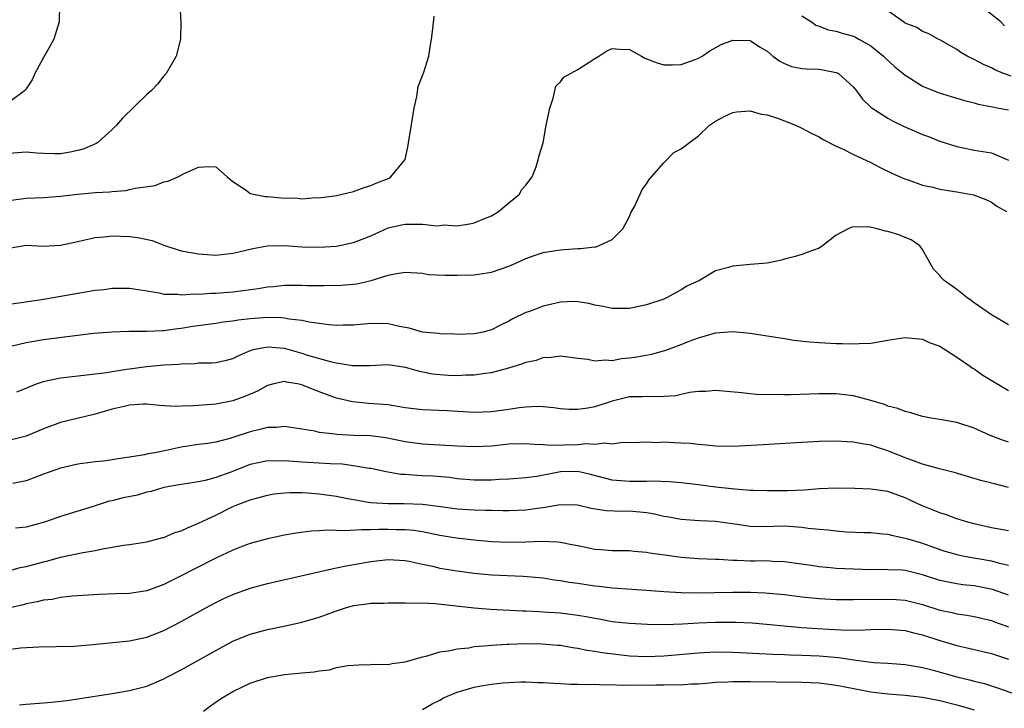
# Model space of a CAD drawing. Units: inches. Extents: x 2586000 to 2589000, y 1545000 to 1548000.
# Drawn here: x 2586960 to 2587074, y 1545513 to 1545593 of the extents above; entities that cross this region are included whole.
import ezdxf

# ---------------------------------------------------------------- set-up
doc = ezdxf.new("R2010")
doc.units = ezdxf.units.IN
doc.header["$MEASUREMENT"] = 0
doc.layers.add('LD25861545_2ft', color=54, linetype='Continuous')

msp = doc.modelspace()

# ---------------------------------------------------------------- linework, layer by layer
at = {"layer": 'LD25861545_2ft'}
for points, elevation in [([(2586978.83, 1545595), (2586978.95, 1545592.95), (2586978.92, 1545591), (2586978.41, 1545589), (2586977.24, 1545587), (2586977, 1545586.74), (2586976.23, 1545585.78), (2586975.5, 1545585), (2586975, 1545584.57), (2586972.18, 1545581.82), (2586971.5, 1545581), (2586971, 1545580.49), (2586969.31, 1545579), (2586969.13, 1545578.87), (2586967.73, 1545578.27), (2586967, 1545578.07), (2586966.12, 1545577.88), (2586965, 1545577.7), (2586964.3, 1545577.7), (2586963, 1545577.73), (2586962.23, 1545577.77), (2586961, 1545577.88), (2586959, 1545577.72)], 8056), ([(2586964.86, 1545595), (2586964.85, 1545593), (2586964.2, 1545591), (2586963.79, 1545590.21), (2586963, 1545588.87), (2586962.03, 1545587), (2586961.71, 1545586.29), (2586961, 1545585.24), (2586960.92, 1545585.08), (2586960.83, 1545585), (2586959, 1545583.63)], 8054), ([(2587075.3, 1545586.7), (2587074.42, 1545587), (2587073.42, 1545587.42), (2587073, 1545587.68), (2587072.07, 1545588.07), (2587071, 1545588.63), (2587070.2, 1545589), (2587069.45, 1545589.45), (2587069, 1545589.78), (2587067, 1545590.93), (2587066.84, 1545591), (2587065.65, 1545591.65), (2587065, 1545591.89), (2587064.36, 1545592.36), (2587063, 1545592.85), (2587062.92, 1545592.92), (2587062.79, 1545593), (2587061, 1545594.28)], 8056), ([(2587074.53, 1545592.53), (2587074.08, 1545593), (2587071.54, 1545595)], 8054), ([(2586959, 1545572.26), (2586961, 1545572.55), (2586963, 1545572.62), (2586965, 1545572.76), (2586967, 1545573), (2586969, 1545573.18), (2586970.72, 1545573.28), (2586971, 1545573.32), (2586972.56, 1545573.44), (2586973, 1545573.53), (2586973.71, 1545573.71), (2586975.98, 1545574.02), (2586977, 1545574.42), (2586977.5, 1545574.5), (2586978.61, 1545575), (2586979.43, 1545575.43), (2586981, 1545576.12), (2586982.23, 1545576.23), (2586983, 1545576.19), (2586984.33, 1545575), (2586985, 1545574.49), (2586986.53, 1545573.47), (2586987, 1545573.1), (2586987.39, 1545573), (2586988.73, 1545572.73), (2586989, 1545572.73), (2586990.59, 1545572.59), (2586992.53, 1545572.53), (2586993, 1545572.48), (2586994.6, 1545572.6), (2586995, 1545572.59), (2586997, 1545572.86), (2586997.66, 1545573), (2586999, 1545573.32), (2587000.22, 1545573.78), (2587001, 1545574.01), (2587001.69, 1545574.31), (2587003.12, 1545574.88), (2587003.32, 1545575), (2587004.98, 1545577.02), (2587005.34, 1545578.66), (2587005.37, 1545579), (2587005.43, 1545579.43), (2587006.02, 1545583), (2587006.35, 1545584.35), (2587006.51, 1545585.49), (2587007.15, 1545587.15), (2587007.71, 1545589), (2587007.88, 1545590.12), (2587008.04, 1545591), (2587008.2, 1545592.2), (2587008.35, 1545593.65)], 8058), ([(2587051, 1545593.69), (2587052.12, 1545593), (2587052.63, 1545592.63), (2587053, 1545592.51), (2587054.08, 1545592.08), (2587055, 1545591.92), (2587055.69, 1545591.69), (2587057, 1545591.32), (2587057.22, 1545591.22), (2587057.62, 1545591), (2587059, 1545590.2), (2587060.5, 1545589), (2587060.74, 1545588.75), (2587061.79, 1545587.79), (2587062.77, 1545587), (2587063, 1545586.8), (2587063.5, 1545586.5), (2587065, 1545585.54), (2587066.81, 1545584.81), (2587068.32, 1545584.32), (2587069, 1545584.14), (2587069.87, 1545583.86), (2587071, 1545583.59), (2587071.45, 1545583.45), (2587073.12, 1545583.12), (2587073.88, 1545583), (2587075, 1545582.79)], 8058), ([(2586959, 1545566.75), (2586961, 1545567.07), (2586963, 1545566.97), (2586965, 1545567.07), (2586967, 1545567.53), (2586967.66, 1545567.66), (2586969, 1545567.98), (2586970.04, 1545568.04), (2586971, 1545568.16), (2586973, 1545568.11), (2586973.98, 1545567.98), (2586975.62, 1545567.62), (2586977, 1545567.07), (2586979, 1545566.43), (2586981, 1545566.07), (2586983, 1545565.94), (2586985, 1545566.14), (2586985.69, 1545566.31), (2586987.31, 1545566.69), (2586989, 1545567.01), (2586991, 1545567.06), (2586993, 1545566.91), (2586995, 1545566.86), (2586997, 1545566.99), (2586999, 1545567.39), (2587001, 1545568.18), (2587003, 1545569.08), (2587004.55, 1545569.45), (2587005, 1545569.54), (2587006.49, 1545569.51), (2587007, 1545569.54), (2587008.66, 1545569.34), (2587009, 1545569.36), (2587009.43, 1545569.43), (2587011, 1545569.34), (2587012.45, 1545569.55), (2587013, 1545569.69), (2587013.92, 1545570.08), (2587015, 1545570.5), (2587015.3, 1545570.7), (2587015.83, 1545571), (2587017, 1545572), (2587018.25, 1545573), (2587018.49, 1545573.51), (2587019, 1545574.05), (2587019.73, 1545575), (2587020.19, 1545576.19), (2587020.42, 1545577), (2587020.52, 1545577.48), (2587021, 1545578.97), (2587021.36, 1545581), (2587021.75, 1545583), (2587022.16, 1545584.16), (2587022.45, 1545585.55), (2587023, 1545586.05), (2587023.4, 1545586.6), (2587024.18, 1545587), (2587025, 1545587.46), (2587027, 1545588.73), (2587027.46, 1545589), (2587028.38, 1545589.62), (2587029, 1545589.91), (2587029.84, 1545589.84), (2587031, 1545589.81), (2587032.39, 1545589), (2587032.8, 1545588.8), (2587034.24, 1545588.24), (2587035, 1545588), (2587036, 1545588), (2587037, 1545588.05), (2587038.63, 1545588.63), (2587039, 1545588.77), (2587039.44, 1545589), (2587040.35, 1545589.65), (2587041.63, 1545590.37), (2587043, 1545590.89), (2587045, 1545590.84), (2587046.09, 1545590.09), (2587047, 1545589.58), (2587047.66, 1545589), (2587048.44, 1545588.44), (2587049, 1545588.16), (2587049.82, 1545587.82), (2587051, 1545587.59), (2587051.53, 1545587.53), (2587053, 1545587.5), (2587053.44, 1545587.44), (2587055, 1545587.13), (2587055.1, 1545587.09), (2587055.25, 1545587), (2587057, 1545585.43), (2587057.35, 1545585), (2587058.04, 1545584.04), (2587059.06, 1545583.06), (2587061, 1545581.83), (2587061.53, 1545581.53), (2587062.87, 1545580.87), (2587065, 1545579.93), (2587065.69, 1545579.69), (2587067, 1545579.16), (2587069, 1545578.53), (2587069.58, 1545578.42), (2587071, 1545578.11), (2587073, 1545577.79), (2587075, 1545576.96)], 8060), ([(2586959, 1545560.26), (2586960.44, 1545560.44), (2586963, 1545560.81), (2586964.14, 1545561), (2586967, 1545561.52), (2586969, 1545561.85), (2586970.05, 1545561.95), (2586971, 1545562.1), (2586971.91, 1545562.09), (2586973, 1545562.11), (2586974.06, 1545561.94), (2586975, 1545561.77), (2586976.44, 1545561.56), (2586977, 1545561.42), (2586978.6, 1545561.4), (2586979, 1545561.34), (2586980.57, 1545561.43), (2586981, 1545561.41), (2586982.48, 1545561.52), (2586983, 1545561.52), (2586985, 1545561.67), (2586986.19, 1545561.81), (2586987.94, 1545562.06), (2586989, 1545562.25), (2586989.69, 1545562.3), (2586991, 1545562.44), (2586993, 1545562.44), (2586993.58, 1545562.42), (2586995, 1545562.42), (2586995.6, 1545562.4), (2586997.55, 1545562.45), (2586999, 1545562.57), (2586999.39, 1545562.61), (2587001.03, 1545562.97), (2587003, 1545563.59), (2587003.78, 1545563.78), (2587005, 1545563.95), (2587007, 1545563.82), (2587007.7, 1545563.7), (2587009.59, 1545563.59), (2587011, 1545563.59), (2587013, 1545563.66), (2587015, 1545563.97), (2587017, 1545564.66), (2587017.81, 1545565), (2587019, 1545565.54), (2587020.06, 1545565.94), (2587021, 1545566.24), (2587022.46, 1545566.46), (2587023, 1545566.56), (2587023.42, 1545566.58), (2587025, 1545566.71), (2587025.31, 1545566.69), (2587027, 1545566.9), (2587027.1, 1545566.9), (2587027.42, 1545567), (2587029, 1545567.73), (2587030.22, 1545569), (2587031, 1545570.42), (2587031.17, 1545570.83), (2587031.59, 1545571.59), (2587032.26, 1545573), (2587032.47, 1545573.53), (2587033, 1545574.19), (2587033.3, 1545574.7), (2587033.58, 1545575), (2587035, 1545576.66), (2587036.17, 1545577.83), (2587037, 1545578.26), (2587037.98, 1545579), (2587039, 1545579.79), (2587040.29, 1545581), (2587041, 1545581.49), (2587041.98, 1545582.02), (2587043, 1545582.47), (2587043.43, 1545582.57), (2587045, 1545582.68), (2587046.28, 1545582.28), (2587047, 1545582.21), (2587048.19, 1545581.81), (2587049, 1545581.5), (2587050.28, 1545581), (2587050.77, 1545580.77), (2587051, 1545580.68), (2587052.09, 1545580.09), (2587053, 1545579.65), (2587053.39, 1545579.39), (2587055, 1545578.56), (2587055.79, 1545578.21), (2587057, 1545577.61), (2587059, 1545576.67), (2587060.1, 1545576.1), (2587061.46, 1545575.46), (2587062.83, 1545574.83), (2587063.34, 1545574.66), (2587065, 1545574.05), (2587066.19, 1545573.81), (2587067, 1545573.58), (2587069.23, 1545573.23), (2587070.92, 1545572.92), (2587072.37, 1545572.37), (2587073, 1545572.08), (2587073.62, 1545571.62), (2587074.74, 1545571)], 8062), ([(2587075, 1545557.85), (2587073.01, 1545559.01), (2587071, 1545560.4), (2587070.67, 1545560.67), (2587070.15, 1545561), (2587069, 1545561.93), (2587067.54, 1545563), (2587067.26, 1545563.26), (2587067, 1545563.58), (2587066.3, 1545564.3), (2587065.88, 1545565), (2587065, 1545566.57), (2587064.69, 1545567), (2587063.69, 1545567.69), (2587063, 1545567.99), (2587062.27, 1545568.27), (2587061, 1545568.69), (2587060.73, 1545568.73), (2587059.76, 1545569), (2587058.79, 1545569.21), (2587056.81, 1545569.19), (2587056.39, 1545569), (2587055, 1545568.24), (2587053.4, 1545567), (2587053, 1545566.72), (2587051.72, 1545566.28), (2587051, 1545565.99), (2587050.22, 1545565.78), (2587049, 1545565.48), (2587048.65, 1545565.35), (2587047, 1545565), (2587045, 1545564.84), (2587043, 1545564.66), (2587042.49, 1545564.49), (2587041, 1545564.12), (2587039.13, 1545563), (2587037.67, 1545562.33), (2587037, 1545561.91), (2587036.41, 1545561.59), (2587035.4, 1545561), (2587035, 1545560.83), (2587033, 1545560.15), (2587031, 1545559.74), (2587029, 1545559.74), (2587027.96, 1545559.96), (2587027, 1545560.13), (2587026.31, 1545560.31), (2587025, 1545560.53), (2587024.54, 1545560.54), (2587023, 1545560.47), (2587021, 1545560), (2587019.39, 1545559.39), (2587019, 1545559.27), (2587017.46, 1545558.54), (2587017, 1545558.26), (2587016.14, 1545557.86), (2587015, 1545557.25), (2587014.03, 1545557), (2587013, 1545556.79), (2587011, 1545556.74), (2587010.76, 1545556.76), (2587009, 1545556.81), (2587008.84, 1545556.84), (2587007, 1545557.01), (2587005.46, 1545557.46), (2587005, 1545557.53), (2587004.34, 1545557.66), (2587003, 1545557.97), (2587001, 1545558), (2586999, 1545557.79), (2586997.8, 1545557.8), (2586997, 1545557.77), (2586996.16, 1545557.84), (2586993.86, 1545558.14), (2586993, 1545558.33), (2586991.51, 1545558.49), (2586991, 1545558.6), (2586990.65, 1545558.65), (2586989, 1545558.68), (2586987, 1545558.54), (2586985.61, 1545558.39), (2586985, 1545558.27), (2586983.87, 1545558.14), (2586983, 1545557.99), (2586980.36, 1545557.64), (2586979, 1545557.43), (2586978.61, 1545557.39), (2586977, 1545557.16), (2586976.84, 1545557.16), (2586975, 1545557.07), (2586972.93, 1545557.07), (2586971, 1545557.01), (2586968.83, 1545556.83), (2586963, 1545556.09), (2586961.89, 1545555.89), (2586961, 1545555.76), (2586957.89, 1545555)], 8064), ([(2586959.94, 1545550.06), (2586961, 1545550.5), (2586961.34, 1545550.66), (2586962.2, 1545551), (2586963, 1545551.28), (2586963.34, 1545551.34), (2586965, 1545551.7), (2586968.03, 1545552.03), (2586970.32, 1545552.32), (2586971, 1545552.44), (2586972.69, 1545552.69), (2586973, 1545552.75), (2586974.98, 1545553.02), (2586977, 1545553.2), (2586978.71, 1545553.29), (2586979, 1545553.33), (2586980.63, 1545553.37), (2586981, 1545553.42), (2586982.55, 1545553.45), (2586983, 1545553.49), (2586984.25, 1545553.75), (2586985, 1545553.94), (2586985.7, 1545554.3), (2586987.11, 1545554.89), (2586987.55, 1545555), (2586989, 1545555.3), (2586991, 1545555.12), (2586991.1, 1545555.1), (2586993, 1545554.56), (2586993.66, 1545554.34), (2586996.45, 1545553.55), (2586997, 1545553.43), (2586998.88, 1545553.12), (2586999, 1545553.11), (2587000.88, 1545553.12), (2587003, 1545553.23), (2587005, 1545552.94), (2587006.5, 1545552.5), (2587008.16, 1545552.16), (2587009, 1545552.07), (2587010.01, 1545552.01), (2587011, 1545551.98), (2587012.03, 1545552.03), (2587013, 1545552.04), (2587014.25, 1545552.25), (2587015, 1545552.33), (2587017, 1545552.87), (2587018.64, 1545553.36), (2587019, 1545553.52), (2587020.24, 1545553.76), (2587021, 1545554.07), (2587021.92, 1545554.08), (2587023, 1545554.26), (2587025, 1545553.97), (2587026.16, 1545553.84), (2587027, 1545553.66), (2587028.23, 1545553.77), (2587029, 1545553.71), (2587030.08, 1545553.92), (2587031, 1545554), (2587031.86, 1545554.14), (2587033.55, 1545554.45), (2587035.13, 1545554.87), (2587037, 1545555.55), (2587037.93, 1545555.93), (2587039, 1545556.34), (2587041, 1545556.92), (2587043, 1545557.07), (2587045, 1545556.87), (2587049, 1545556.24), (2587050.08, 1545556.08), (2587051.88, 1545555.88), (2587053, 1545555.79), (2587055, 1545555.68), (2587055.68, 1545555.68), (2587057, 1545555.62), (2587057.67, 1545555.67), (2587059, 1545555.73), (2587061, 1545556.06), (2587063, 1545556.36), (2587065, 1545556.18), (2587065.8, 1545555.8), (2587067, 1545555.35), (2587069, 1545554.09), (2587070.59, 1545553), (2587070.82, 1545552.82), (2587071, 1545552.72), (2587072.02, 1545552.02), (2587075, 1545550.24)], 8066), ([(2587075, 1545544.24), (2587074.41, 1545544.41), (2587072.86, 1545545), (2587071, 1545545.85), (2587069, 1545546.51), (2587067, 1545546.85), (2587066.03, 1545547), (2587065, 1545547.2), (2587063.65, 1545547.65), (2587063, 1545547.77), (2587062.14, 1545548.14), (2587061, 1545548.41), (2587060.58, 1545548.58), (2587059, 1545549.05), (2587057, 1545549.59), (2587055, 1545549.83), (2587053, 1545549.84), (2587049.71, 1545549.71), (2587049, 1545549.71), (2587048.26, 1545549.74), (2587047, 1545549.72), (2587045.75, 1545549.75), (2587045, 1545549.82), (2587044.06, 1545549.94), (2587041, 1545550.21), (2587039.88, 1545550.12), (2587039, 1545550.12), (2587037.98, 1545549.98), (2587036.38, 1545549.62), (2587035, 1545549.51), (2587034.53, 1545549.47), (2587033, 1545549.54), (2587032.51, 1545549.49), (2587031, 1545549.47), (2587029, 1545548.98), (2587027, 1545548.34), (2587026.16, 1545548.16), (2587025, 1545548.01), (2587024.02, 1545548.02), (2587023, 1545548.11), (2587022.22, 1545548.22), (2587021, 1545548.33), (2587020.36, 1545548.36), (2587019, 1545548.29), (2587018.21, 1545548.21), (2587017, 1545548.02), (2587015, 1545547.75), (2587013, 1545547.68), (2587009.86, 1545547.86), (2587007, 1545547.97), (2587005, 1545548.22), (2587004.34, 1545548.34), (2587003, 1545548.55), (2587000.72, 1545548.72), (2586998.89, 1545548.89), (2586997, 1545549.33), (2586995, 1545550.08), (2586993, 1545550.9), (2586992.5, 1545551), (2586991.2, 1545551.2), (2586991, 1545551.26), (2586989.73, 1545551), (2586989, 1545550.82), (2586987.84, 1545550.16), (2586986.44, 1545549.56), (2586985, 1545549.01), (2586983, 1545548.62), (2586980.43, 1545548.43), (2586979, 1545548.41), (2586978.38, 1545548.38), (2586976.49, 1545548.49), (2586975, 1545548.62), (2586974.62, 1545548.62), (2586973, 1545548.51), (2586972.38, 1545548.38), (2586971, 1545548.04), (2586969, 1545547.46), (2586965, 1545546.51), (2586963, 1545545.76), (2586962.47, 1545545.53), (2586961, 1545544.93), (2586959, 1545544.42)], 8068), ([(2587075, 1545538.98), (2587073.38, 1545539.38), (2587071.79, 1545539.79), (2587068.69, 1545540.69), (2587066.83, 1545541.17), (2587065, 1545541.68), (2587063.95, 1545542.05), (2587063, 1545542.41), (2587061, 1545543.24), (2587059.66, 1545543.66), (2587059, 1545543.89), (2587058.02, 1545544.02), (2587057, 1545544.23), (2587056.25, 1545544.25), (2587055, 1545544.33), (2587053, 1545544.29), (2587051, 1545544.18), (2587045.87, 1545543.87), (2587043, 1545543.74), (2587041, 1545543.77), (2587039.89, 1545543.89), (2587039, 1545543.94), (2587038.06, 1545544.06), (2587037, 1545544.13), (2587036.15, 1545544.15), (2587035, 1545544.22), (2587034.16, 1545544.16), (2587033, 1545544.24), (2587032.17, 1545544.17), (2587031, 1545544.16), (2587030.18, 1545544.18), (2587029, 1545544.01), (2587028.13, 1545544.13), (2587027, 1545543.94), (2587026.02, 1545544.02), (2587025, 1545543.92), (2587021.83, 1545543.83), (2587021, 1545543.9), (2587019.94, 1545543.94), (2587019, 1545544.05), (2587017, 1545543.98), (2587015, 1545543.76), (2587013, 1545543.69), (2587011, 1545543.77), (2587007, 1545543.98), (2587005, 1545544.25), (2587002.74, 1545544.74), (2587000.97, 1545544.97), (2586999, 1545545.01), (2586997, 1545545.11), (2586996.86, 1545545.14), (2586995, 1545545.36), (2586994.51, 1545545.49), (2586993, 1545545.75), (2586991, 1545546.04), (2586990.07, 1545545.93), (2586989, 1545545.93), (2586988.27, 1545545.73), (2586987, 1545545.44), (2586985, 1545544.76), (2586984.65, 1545544.65), (2586983, 1545544.22), (2586982.09, 1545544.09), (2586981, 1545543.96), (2586979, 1545543.66), (2586977.27, 1545543.27), (2586975.93, 1545543), (2586975.14, 1545542.86), (2586974.75, 1545542.75), (2586973, 1545542.48), (2586971.69, 1545542.31), (2586971, 1545542.18), (2586969.96, 1545542.04), (2586969, 1545541.95), (2586968.18, 1545541.82), (2586967, 1545541.68), (2586965, 1545541.22), (2586963, 1545540.5), (2586961, 1545539.74), (2586959.45, 1545539.45)], 8070), ([(2587075, 1545533.93), (2587073, 1545534.3), (2587071, 1545534.75), (2587070.11, 1545535), (2587069.27, 1545535.27), (2587069, 1545535.34), (2587067.8, 1545535.8), (2587067, 1545536.04), (2587064.89, 1545536.89), (2587063, 1545537.78), (2587061, 1545538.5), (2587059, 1545538.79), (2587057.15, 1545538.85), (2587055, 1545538.89), (2587053, 1545538.81), (2587051.33, 1545538.67), (2587049.4, 1545538.6), (2587047, 1545538.58), (2587045.39, 1545538.61), (2587045, 1545538.63), (2587043.24, 1545538.76), (2587041, 1545539.02), (2587039, 1545539.28), (2587037, 1545539.52), (2587035.63, 1545539.63), (2587033.7, 1545539.7), (2587033, 1545539.66), (2587031.68, 1545539.68), (2587031, 1545539.65), (2587029, 1545539.83), (2587026.49, 1545540.49), (2587025, 1545540.84), (2587023, 1545540.77), (2587020.26, 1545540.26), (2587019, 1545540.1), (2587017, 1545539.93), (2587015.88, 1545539.88), (2587015, 1545539.81), (2587013, 1545539.82), (2587011, 1545539.99), (2587010.11, 1545540.11), (2587008.27, 1545540.27), (2587007, 1545540.34), (2587006.36, 1545540.36), (2587005, 1545540.47), (2587004.49, 1545540.49), (2587002.78, 1545540.78), (2587001, 1545541.17), (2587000.81, 1545541.19), (2586999, 1545541.5), (2586997.67, 1545541.67), (2586996.28, 1545541.72), (2586995, 1545541.8), (2586993, 1545541.9), (2586992, 1545542), (2586991, 1545542.06), (2586990.04, 1545542.04), (2586989, 1545542.07), (2586988.12, 1545541.88), (2586987, 1545541.63), (2586984.75, 1545540.75), (2586983, 1545540.12), (2586981.79, 1545539.79), (2586981, 1545539.62), (2586979, 1545539.32), (2586977, 1545538.98), (2586975.5, 1545538.5), (2586975, 1545538.42), (2586973.91, 1545538.09), (2586972.25, 1545537.75), (2586971, 1545537.43), (2586970.63, 1545537.37), (2586968.77, 1545536.77), (2586965, 1545535.62), (2586963.25, 1545535), (2586961, 1545534.35), (2586959.76, 1545534.24)], 8072), ([(2586959, 1545529.31), (2586960.33, 1545529.67), (2586961, 1545529.8), (2586963, 1545530.35), (2586963.53, 1545530.47), (2586965, 1545530.88), (2586967.38, 1545531.38), (2586969, 1545531.65), (2586969.87, 1545531.87), (2586971, 1545532.04), (2586972.29, 1545532.29), (2586973, 1545532.36), (2586975, 1545532.67), (2586976.85, 1545533.15), (2586977, 1545533.18), (2586978.27, 1545533.73), (2586979, 1545533.94), (2586979.71, 1545534.29), (2586981, 1545534.81), (2586983, 1545535.77), (2586985, 1545536.76), (2586985.57, 1545537), (2586986.61, 1545537.39), (2586987, 1545537.55), (2586988.15, 1545537.85), (2586989, 1545538.09), (2586989.78, 1545538.22), (2586991, 1545538.34), (2586991.62, 1545538.38), (2586993, 1545538.37), (2586993.66, 1545538.34), (2586995, 1545538.25), (2586997, 1545537.96), (2586998.29, 1545537.71), (2586999, 1545537.56), (2587000.72, 1545537.28), (2587001, 1545537.22), (2587003, 1545537.1), (2587004.88, 1545537.12), (2587007, 1545537.05), (2587008.82, 1545536.82), (2587011, 1545536.51), (2587013, 1545536.38), (2587014.35, 1545536.35), (2587015, 1545536.32), (2587016.31, 1545536.31), (2587017, 1545536.28), (2587019, 1545536.36), (2587020.6, 1545536.6), (2587021, 1545536.64), (2587022.98, 1545536.98), (2587024.96, 1545536.96), (2587026.58, 1545536.58), (2587028.29, 1545536.29), (2587030.23, 1545536.23), (2587031, 1545536.25), (2587033, 1545536.07), (2587033.91, 1545535.91), (2587035, 1545535.66), (2587035.57, 1545535.57), (2587037, 1545535.3), (2587039.13, 1545535.13), (2587041, 1545535.05), (2587043.24, 1545534.76), (2587045, 1545534.49), (2587046.45, 1545534.45), (2587049, 1545534.52), (2587049.53, 1545534.47), (2587051, 1545534.38), (2587051.75, 1545534.25), (2587053, 1545534.14), (2587054.06, 1545534.06), (2587055, 1545533.93), (2587056.17, 1545533.83), (2587058.25, 1545533.75), (2587059, 1545533.74), (2587060.39, 1545533.61), (2587061, 1545533.55), (2587061.42, 1545533.42), (2587063, 1545533.1), (2587063.3, 1545533), (2587065, 1545532.51), (2587067, 1545531.79), (2587067.59, 1545531.59), (2587069.14, 1545531.14), (2587069.85, 1545531), (2587073, 1545530.44), (2587073.77, 1545530.23), (2587075, 1545529.96)], 8074), ([(2587075, 1545526.48), (2587073.12, 1545527.12), (2587071, 1545527.56), (2587069.69, 1545527.69), (2587069, 1545527.78), (2587067.97, 1545527.97), (2587067, 1545528.19), (2587065, 1545528.85), (2587063, 1545529.33), (2587062.64, 1545529.36), (2587061, 1545529.43), (2587060.56, 1545529.44), (2587059, 1545529.42), (2587057, 1545529.48), (2587055, 1545529.58), (2587054.35, 1545529.65), (2587053, 1545529.75), (2587052.1, 1545529.9), (2587049, 1545530.36), (2587047.61, 1545530.39), (2587047, 1545530.44), (2587045.58, 1545530.42), (2587045, 1545530.43), (2587043.5, 1545530.5), (2587043, 1545530.5), (2587041.39, 1545530.61), (2587041, 1545530.62), (2587039, 1545530.7), (2587037, 1545530.85), (2587035.1, 1545531.1), (2587033.35, 1545531.35), (2587033, 1545531.43), (2587031.54, 1545531.54), (2587031, 1545531.6), (2587029.63, 1545531.63), (2587029, 1545531.61), (2587027.73, 1545531.73), (2587027, 1545531.77), (2587025, 1545532.18), (2587024.33, 1545532.33), (2587023, 1545532.58), (2587022.64, 1545532.64), (2587020.72, 1545532.72), (2587019, 1545532.64), (2587017, 1545532.59), (2587015, 1545532.67), (2587013, 1545532.86), (2587010.93, 1545533.07), (2587009, 1545533.38), (2587007, 1545533.81), (2587005.98, 1545533.98), (2587005, 1545534.07), (2587003.93, 1545534.07), (2587003, 1545534.1), (2587001.91, 1545534.09), (2587001, 1545534.04), (2586999.93, 1545534.07), (2586997.93, 1545533.93), (2586997, 1545533.99), (2586995.98, 1545534.02), (2586995, 1545533.94), (2586994.09, 1545533.91), (2586992.32, 1545533.68), (2586991, 1545533.44), (2586989, 1545533.02), (2586987, 1545532.48), (2586986.16, 1545532.16), (2586985, 1545531.71), (2586983, 1545530.76), (2586980.49, 1545529.51), (2586979, 1545528.73), (2586977, 1545527.72), (2586975, 1545526.98), (2586973, 1545526.67), (2586971.38, 1545526.62), (2586969.46, 1545526.54), (2586966.34, 1545526.34), (2586965, 1545526.19), (2586964.01, 1545525.99), (2586963, 1545525.88), (2586962.3, 1545525.7), (2586961, 1545525.45), (2586960.65, 1545525.35), (2586959, 1545524.95)], 8076), ([(2586958.05, 1545520.05), (2586960.36, 1545520.36), (2586962.48, 1545520.48), (2586964.5, 1545520.5), (2586966.57, 1545520.57), (2586968.75, 1545520.75), (2586973, 1545521.19), (2586975, 1545521.6), (2586977, 1545522.37), (2586979, 1545523.42), (2586981.85, 1545525), (2586983, 1545525.62), (2586983.93, 1545526.07), (2586985, 1545526.57), (2586987, 1545527.29), (2586989, 1545527.83), (2586996.46, 1545529.54), (2586997, 1545529.64), (2586998.12, 1545529.88), (2587001, 1545530.39), (2587003, 1545530.62), (2587005, 1545530.51), (2587005.6, 1545530.4), (2587007, 1545530.08), (2587008.17, 1545529.83), (2587009, 1545529.62), (2587011, 1545529.29), (2587012.99, 1545529.01), (2587015, 1545528.82), (2587018.69, 1545528.69), (2587020.52, 1545528.52), (2587021, 1545528.47), (2587022.27, 1545528.27), (2587023, 1545528.18), (2587024, 1545528), (2587025, 1545527.86), (2587027, 1545527.55), (2587027.51, 1545527.51), (2587029, 1545527.32), (2587033, 1545527.05), (2587035, 1545526.9), (2587037, 1545526.79), (2587038.75, 1545526.75), (2587043, 1545526.84), (2587045, 1545526.83), (2587046.75, 1545526.75), (2587049, 1545526.54), (2587051, 1545526.29), (2587053, 1545526.07), (2587055, 1545525.97), (2587056.02, 1545525.98), (2587057, 1545525.96), (2587061, 1545526), (2587061.97, 1545525.97), (2587063, 1545525.9), (2587065, 1545525.4), (2587067, 1545524.75), (2587068.46, 1545524.46), (2587069, 1545524.32), (2587070.17, 1545524.17), (2587071, 1545524.01), (2587073, 1545523.52), (2587073.37, 1545523.37), (2587075, 1545522.81)], 8078), ([(2586960.25, 1545513.75), (2586961, 1545513.81), (2586963, 1545514), (2586963.93, 1545514.07), (2586965.73, 1545514.27), (2586967, 1545514.45), (2586971, 1545515.06), (2586973, 1545515.4), (2586975, 1545515.93), (2586977, 1545516.78), (2586977.4, 1545517), (2586979, 1545517.81), (2586983, 1545520.06), (2586985, 1545521.15), (2586987, 1545521.96), (2586989, 1545522.49), (2586991.08, 1545522.92), (2586993, 1545523.35), (2586995, 1545523.94), (2586997, 1545524.67), (2586998.07, 1545525), (2586999, 1545525.27), (2587000.55, 1545525.45), (2587001, 1545525.53), (2587002.46, 1545525.54), (2587003, 1545525.59), (2587005, 1545525.6), (2587005.56, 1545525.56), (2587007, 1545525.58), (2587008.48, 1545525.52), (2587013, 1545525.01), (2587014.86, 1545524.86), (2587018.65, 1545524.65), (2587019, 1545524.65), (2587020.56, 1545524.56), (2587021, 1545524.55), (2587023, 1545524.42), (2587025, 1545524.17), (2587025.99, 1545523.99), (2587027, 1545523.79), (2587027.68, 1545523.68), (2587029, 1545523.43), (2587031, 1545523.22), (2587033.11, 1545523.11), (2587035.08, 1545523.08), (2587037.16, 1545523.16), (2587039, 1545523.28), (2587041, 1545523.36), (2587043.35, 1545523.35), (2587045.25, 1545523.25), (2587051, 1545522.73), (2587053.45, 1545522.55), (2587055.56, 1545522.44), (2587057.57, 1545522.43), (2587059, 1545522.48), (2587061, 1545522.52), (2587063, 1545522.36), (2587063.84, 1545522.16), (2587065, 1545521.86), (2587067, 1545521.2), (2587069, 1545520.62), (2587070.33, 1545520.33), (2587073, 1545519.7), (2587075, 1545519.06)], 8080), ([(2586981.59, 1545513), (2586982.38, 1545513.62), (2586983.57, 1545514.43), (2586985, 1545515.29), (2586987, 1545516.28), (2586989, 1545516.94), (2586991, 1545517.28), (2586992.59, 1545517.41), (2586993, 1545517.48), (2586994.44, 1545517.56), (2586995, 1545517.71), (2586996.2, 1545517.8), (2586997, 1545518.08), (2586998.33, 1545518.33), (2586999.59, 1545518.41), (2587001, 1545518.43), (2587001.53, 1545518.47), (2587003, 1545518.43), (2587003.46, 1545518.54), (2587005, 1545518.72), (2587007, 1545519.33), (2587007.4, 1545519.4), (2587009, 1545519.9), (2587010, 1545520), (2587011, 1545520.24), (2587012.37, 1545520.37), (2587013, 1545520.5), (2587014.63, 1545520.63), (2587015, 1545520.68), (2587016.77, 1545520.77), (2587017, 1545520.79), (2587019, 1545520.85), (2587020.83, 1545520.83), (2587022.69, 1545520.69), (2587023, 1545520.66), (2587024.41, 1545520.41), (2587025, 1545520.33), (2587026.1, 1545520.1), (2587027, 1545519.99), (2587027.84, 1545519.84), (2587031, 1545519.44), (2587033, 1545519.34), (2587035, 1545519.42), (2587039, 1545519.8), (2587041, 1545519.9), (2587043, 1545519.86), (2587047.63, 1545519.63), (2587049, 1545519.59), (2587049.56, 1545519.56), (2587051, 1545519.53), (2587053, 1545519.45), (2587055.26, 1545519.26), (2587057.03, 1545518.97), (2587059.32, 1545518.68), (2587061, 1545518.58), (2587063, 1545518.43), (2587063.68, 1545518.32), (2587065, 1545518.07), (2587066.24, 1545517.77), (2587069, 1545517.01), (2587070.63, 1545516.63), (2587071, 1545516.51), (2587072.21, 1545516.21), (2587073.72, 1545515.72), (2587075.81, 1545515)], 8082), ([(2587007, 1545513.2), (2587008.12, 1545513.88), (2587009, 1545514.31), (2587009.44, 1545514.56), (2587011, 1545515.23), (2587013, 1545515.81), (2587013.99, 1545515.99), (2587015, 1545516.15), (2587016.3, 1545516.3), (2587017, 1545516.35), (2587018.41, 1545516.41), (2587019, 1545516.42), (2587020.36, 1545516.36), (2587021, 1545516.36), (2587022.25, 1545516.25), (2587023, 1545516.24), (2587024.15, 1545516.15), (2587025, 1545516.15), (2587026.1, 1545516.1), (2587027, 1545516.14), (2587028.08, 1545516.08), (2587029, 1545516.12), (2587030.05, 1545516.05), (2587031, 1545516.06), (2587032.04, 1545516.04), (2587034.08, 1545516.08), (2587035, 1545516.07), (2587036.12, 1545516.12), (2587037, 1545516.08), (2587038.17, 1545516.17), (2587039, 1545516.19), (2587040.29, 1545516.29), (2587041, 1545516.37), (2587042.42, 1545516.42), (2587043, 1545516.47), (2587045, 1545516.46), (2587051, 1545516.39), (2587053, 1545516.3), (2587055, 1545516.05), (2587055.86, 1545515.86), (2587059, 1545515.26), (2587061, 1545515.03), (2587063, 1545514.87), (2587065, 1545514.65), (2587067, 1545514.27), (2587069, 1545513.76), (2587071, 1545513.16)], 8084)]:
    msp.add_lwpolyline(points, dxfattribs=dict(at, elevation=elevation))

doc.saveas('drawing.dxf')
